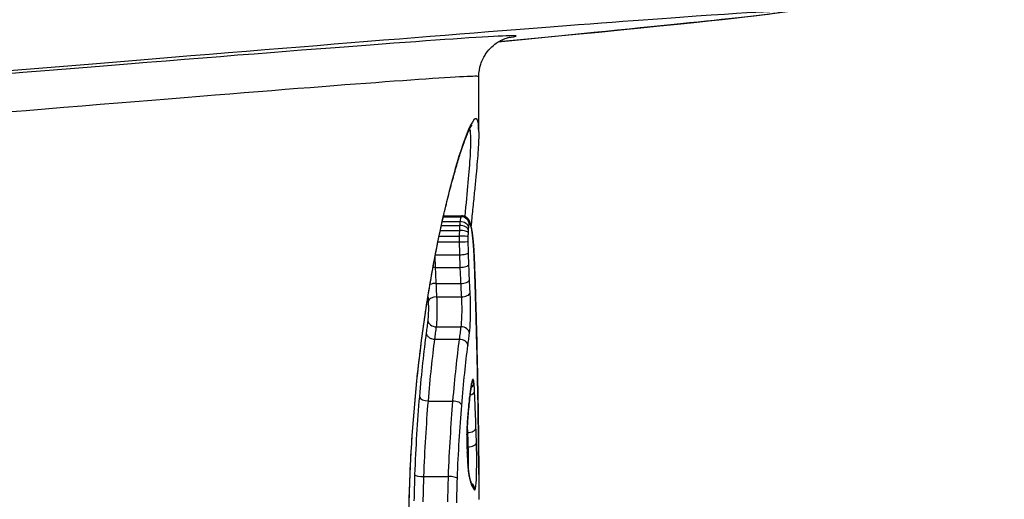
# Model space of a CAD drawing. Units: millimetres. Extents: x -11891 to -3313, y 937 to 7832.
# Drawn here: x -7914 to -7902, y 4503 to 4508 of the extents above; entities that cross this region are included whole.
import ezdxf

# ---------------------------------------------------------------- set-up
doc = ezdxf.new("R2010")
doc.units = ezdxf.units.MM
doc.layers.add('SW_Toestellen', color=2, linetype='Continuous')

msp = doc.modelspace()

# ---------------------------------------------------------------- linework, layer by layer
at = {"layer": 'SW_Toestellen'}
for p, q in [((-7908.55, 4507.024), (-7908.55, 4507.702)), ((-7908.984, 4505.985), (-7908.769, 4505.985)), ((-7908.981, 4505.996), (-7908.76, 4505.996)), ((-7909.008, 4505.876), (-7908.785, 4505.876)), ((-7908.997, 4505.926), (-7908.78, 4505.926)), ((-7909.036, 4505.748), (-7908.789, 4505.748)), ((-7909.021, 4505.817), (-7908.788, 4505.817)), ((-7909.05, 4505.678), (-7908.79, 4505.678)), ((-7909.082, 4505.519), (-7908.787, 4505.519)), ((-7909.08, 4505.364), (-7908.782, 4505.364)), ((-7909.071, 4505.168), (-7908.773, 4505.168)), ((-7909.063, 4505.003), (-7908.764, 4505.003)), ((-7909.069, 4504.636), (-7908.77, 4504.636)), ((-7909.089, 4504.485), (-7908.791, 4504.485)), ((-7909.168, 4503.727), (-7908.871, 4503.727)), ((-7908.694, 4503.34), (-7908.689, 4503.34)), ((-7908.695, 4503.164), (-7908.683, 4503.164)), ((-7909.222, 4502.802), (-7908.926, 4502.802))]:
    msp.add_line(p, q, dxfattribs=at)
for centre, major_axis, ratio, start_param, end_param in [((-7932.624, 4506.069), (27.766, 2.426), 0.004792, 5.778691, 7.384506), ((-7932.794, 4506.042), (24.7, 2.158), 0.004792, 6.196646, 7.266822), ((-7932.75, 4505.544), (24.2, 2.158), 0.004889, 6.282749, 7.266804), ((-7908.767, 4505.888), (0.0926, -0.0378), 0.967566, 0.398953, 1.969976), ((-7908.776, 4505.824), (0.0998, -0.0063), 0.524043, 0.120022, 1.693816), ((-7908.774, 4505.851), (0.0994, -0.0112), 0.742213, 0.151302, 1.723938), ((-7908.757, 4505.894), (0.0737, 0.0676), 0.99034, 5.536465, 6.283185), ((-7908.746, 4505.867), (0.0972, 0.0236), 0.934684, 6.02933, 6.283185), ((-7908.779, 4505.739), (0.1, -0.001), 0.093307, 0.103717, 1.678626), ((-7908.778, 4505.787), (0.0999, -0.0033), 0.301475, 0.107897, 1.682461), ((-7908.736, 4505.812), (0.0987, 0.0158), 0.88223, 6.103416, 6.283185), ((-7908.726, 4505.743), (0.0993, 0.0117), 0.827539, 6.141341, 6.283185), ((-7908.77, 4504.528), (0.06, 1.497), 0.110183, 5.584772, 5.677139), ((-7908.779, 4505.682), (0.1, 0.0004), 0.041671, 4.604833, 6.179771), ((-7908.718, 4505.661), (0.0996, 0.009), 0.769355, 6.165775, 6.283185), ((-7908.731, 4504.674), (0.037, 1.307), 0.100753, 5.540234, 5.582013), ((-7908.715, 4505.626), (0.0997, 0.0081), 0.7409, 6.174068, 6.283185), ((-7908.679, 4505.014), (0.015, 0.848), 0.091827, 5.471911, 5.533974), ((-7908.777, 4505.544), (0.1, 0.0027), 0.256237, 4.60251, 6.17718), ((-7908.712, 4505.59), (0.0998, 0.007), 0.695677, 6.183356, 6.283185), ((-7908.664, 4505.103), (0.009, 0.72), 0.086968, 5.420112, 5.469364), ((-7908.71, 4505.564), (0.0998, 0.0062), 0.657831, 6.189291, 6.283185), ((-7908.623, 4505.467), (0.001, 0.167), 0.088602, 5.228841, 5.376587), ((-7908.709, 4505.546), (0.0999, 0.0043), 0.523165, 6.200901, 6.283075), ((-7908.772, 4505.4), (0.0999, 0.0038), 0.351864, 4.601339, 6.175766), ((-7909.09, 4505.33), (0.0999, 0.004), 0.347738, 1.458897, 1.775271), ((-7909.08, 4505.125), (0.0999, 0.0051), 0.43424, 1.457963, 2.296304), ((-7908.764, 4505.212), (0.0999, 0.0048), 0.438988, 4.600876, 6.175014), ((-7908.756, 4505.055), (0.0998, 0.0057), 0.521166, 4.599697, 6.173505), ((-7908.692, 4505.054), (0.1, 0.003), 0.456472, 6.217318, 6.283206), ((-7932.639, 4527.083), (-13.13, 53.473), 0.377761, 4.192063, 4.197282), ((-7909.071, 4504.951), (-0.0998, -0.0061), 0.516074, 4.597841, 6.165567), ((-7908.684, 4504.799), (0.1, 0.0028), 0.460686, 6.223324, 6.283185), ((-7933.15, 4526.84), (-13.432, 53.165), 0.387702, 4.184261, 4.189501), ((-7909.075, 4504.715), (-0.0992, 0.013), 0.783934, 0.165493, 1.734697), ((-7908.764, 4504.557), (0.0992, -0.0125), 0.788039, 0.158522, 1.730866), ((-7908.678, 4504.545), (0.1, 0.0025), 0.464879, 6.229414, 6.283185), ((-7908.71, 4503.951), (0.0993, 0.012), 0.861946, 5.299077, 6.144154), ((-7908.738, 4503.943), (0.0983, -0.0183), 0.905544, 0, 0.202477), ((-7908.721, 4503.993), (0.0263, 0.0965), 0.996854, 4.409697, 4.977716), ((-7908.727, 4503.987), (0.0913, -0.0409), 0.981448, 0.0222, 0.428186), ((-7908.732, 4503.971), (0.0968, -0.0251), 0.949686, 0, 0.266206), ((-7908.702, 4503.847), (0.0999, 0.0044), 0.554144, 5.145911, 6.204208), ((-7908.659, 4503.25), (0.038, 0.73), 0.055045, 0.391153, 0.487923), ((-7908.744, 4503.911), (0.0988, -0.0154), 0.867228, 0, 0.177602), ((-7909.179, 4503.78), (-0.0996, 0.0085), 0.520065, 0.162752, 1.730505), ((-7908.859, 4503.674), (0.0997, -0.0082), 0.525295, 0.155004, 1.728784), ((-7908.766, 4503.734), (0.0995, -0.0103), 0.722594, 0, 0.142042), ((-7908.66, 4503.671), (0.1, 0.0016), 0.493912, 6.251231, 6.283185), ((-7908.786, 4503.511), (0.0997, -0.0074), 0.573006, 0, 0.129462), ((-7908.685, 4503.395), (0.0999, 0.0034), 0.541955, 4.64591, 6.219633), ((-7908.653, 4503.235), (0, 0.401), 0.106226, 1.372315, 1.912866), ((-7908.794, 4503.317), (0.1, -0.0021), 0.190955, 0, 0.111514), ((-7908.679, 4503.219), (0.1, 0.0031), 0.541707, 4.651535, 6.225261), ((-7908.793, 4503.097), (0.0999, 0.0038), 0.325087, 6.168092, 6.283185), ((-7908.65, 4503.251), (-0.001, 0.45), 0.101222, 1.91199, 2.063356), ((-7908.79, 4503.033), (0.0998, 0.0056), 0.459049, 6.161925, 6.283185), ((-7908.651, 4503.261), (-0.002, 0.471), 0.096532, 2.062405, 2.205033), ((-7908.786, 4502.975), (0.0997, 0.0075), 0.57559, 6.15321, 6.283185), ((-7908.648, 4503.306), (-0.004, 0.549), 0.092755, 2.202246, 2.251851), ((-7908.784, 4502.952), (0.0997, 0.0082), 0.61364, 6.149425, 6.283185), ((-7908.671, 4503.119), (-0.003, 0.245), 0.084199, 2.270768, 2.383642), ((-7908.775, 4502.859), (0.0991, 0.0131), 0.788913, 6.117177, 6.283185), ((-7909.237, 4502.824), (-0.0999, 0.0036), 0.222598, 0.159371, 1.726179), ((-7908.911, 4502.779), (0.0999, -0.0034), 0.225539, 0.151129, 1.725859), ((-7908.767, 4502.806), (0.0984, 0.0176), 0.872117, 6.081184, 6.283185), ((-7908.757, 4502.759), (0.0971, 0.0239), 0.930022, 6.024597, 6.283185), ((-7908.748, 4502.725), (0.0956, 0.0295), 0.956238, 5.971198, 6.283185), ((-7908.728, 4502.674), (0.0882, 0.0471), 0.985697, 5.786926, 6.283185), ((-7908.697, 4502.635), (0.0522, 0.0853), 0.997326, 5.260818, 6.171196), ((-7908.711, 4502.648), (0.0758, 0.0652), 0.994139, 5.569558, 6.276177)]:
    msp.add_ellipse(centre, major_axis=major_axis, ratio=ratio, start_param=start_param, end_param=end_param, dxfattribs=at)
for points, knots in [([(-7902.118, 4511.483), (-7902.118, 4511.163), (-7902.172, 4510.854), (-7902.349, 4510.285), (-7902.479, 4510.038), (-7902.78, 4509.577), (-7902.948, 4509.403), (-7903.316, 4509.065), (-7903.482, 4508.964), (-7903.813, 4508.771), (-7903.935, 4508.723), (-7904.131, 4508.647), (-7904.2, 4508.625), (-7904.324, 4508.588), (-7904.372, 4508.575), (-7904.477, 4508.549), (-7904.52, 4508.54), (-7904.645, 4508.515), (-7904.693, 4508.508), (-7905.075, 4508.45), (-7905.385, 4508.42), (-7906.555, 4508.299), (-7907.339, 4508.221), (-7908.311, 4508.128)], [0.0552171, 0.0552171, 0.0552171, 0.0552171, 0.0567637, 0.0567637, 0.0585558, 0.0585558, 0.0610229, 0.0610229, 0.0649901, 0.0649901, 0.0711393, 0.0711393, 0.0776329, 0.0776329, 0.085463, 0.085463, 0.0981517, 0.0981517, 0.12894, 0.12894, 0.3455223, 0.3455223, 0.5612364, 0.5612364, 0.5612364, 0.5612364]), ([(-7908.55, 4507.702), (-7908.55, 4507.756), (-7908.541, 4507.809), (-7908.51, 4507.905), (-7908.488, 4507.946), (-7908.439, 4508.019), (-7908.413, 4508.047), (-7908.364, 4508.093), (-7908.342, 4508.108), (-7908.302, 4508.134), (-7908.286, 4508.143), (-7908.252, 4508.159), (-7908.238, 4508.165), (-7908.204, 4508.177), (-7908.194, 4508.179), (-7908.174, 4508.185), (-7908.169, 4508.186), (-7908.169, 4508.186)], [0.05521714, 0.05521714, 0.05521714, 0.05521714, 0.05680437, 0.05680437, 0.05862937, 0.05862937, 0.06096054, 0.06096054, 0.06378009, 0.06378009, 0.06721042, 0.06721042, 0.07238676, 0.07238676, 0.08309246, 0.08309246, 0.10045307, 0.10045307, 0.10045307, 0.10045307]), ([(-7908.551, 4507.024), (-7908.551, 4507.186), (-7908.576, 4507.228), (-7908.702, 4507.029), (-7908.826, 4506.669), (-7909.061, 4505.684), (-7909.166, 4505.139), (-7909.31, 4504.052), (-7909.359, 4503.537), (-7909.404, 4502.675), (-7909.412, 4502.337), (-7909.412, 4501.999)], [-0.9431147, -0.9431147, -0.9431147, -0.9431147, -0.7474523, -0.7474523, -0.4745891, -0.4745891, -0.2636606, -0.2636606, -0.1014079, -0.1014079, 0, 0, 0, 0]), ([(-7909.409, 4501.999), (-7909.409, 4502.134), (-7909.407, 4502.269), (-7909.402, 4502.538), (-7909.398, 4502.672), (-7909.387, 4502.938), (-7909.38, 4503.071), (-7909.364, 4503.333), (-7909.354, 4503.463), (-7909.333, 4503.719), (-7909.321, 4503.846), (-7909.296, 4504.096), (-7909.282, 4504.218), (-7909.253, 4504.459), (-7909.237, 4504.577), (-7909.204, 4504.807), (-7909.187, 4504.919), (-7909.151, 4505.138), (-7909.133, 4505.244), (-7909.096, 4505.449), (-7909.077, 4505.549), (-7909.038, 4505.74), (-7909.018, 4505.831), (-7908.979, 4506.007), (-7908.96, 4506.09), (-7908.921, 4506.249), (-7908.902, 4506.324), (-7908.864, 4506.464), (-7908.846, 4506.53), (-7908.81, 4506.651), (-7908.793, 4506.707), (-7908.761, 4506.807), (-7908.745, 4506.852), (-7908.717, 4506.932), (-7908.703, 4506.966), (-7908.681, 4507.019), (-7908.671, 4507.04), (-7908.651, 4507.082), (-7908.64, 4507.099), (-7908.635, 4507.104), (-7908.635, 4507.105), (-7908.635, 4507.105)], [0, 0, 0, 0, 0.0406634, 0.0406634, 0.0813267, 0.0813267, 0.1219901, 0.1219901, 0.1626535, 0.1626535, 0.2033168, 0.2033168, 0.2439802, 0.2439802, 0.2846436, 0.2846436, 0.3253069, 0.3253069, 0.3659703, 0.3659703, 0.4066337, 0.4066337, 0.4472971, 0.4472971, 0.4879604, 0.4879604, 0.5286238, 0.5286238, 0.5690833, 0.5690833, 0.6092086, 0.6092086, 0.6488096, 0.6488096, 0.6874633, 0.6874633, 0.7189143, 0.7189143, 0.7660909, 0.7660909, 0.7750694, 0.7750694, 0.7750694, 0.7750694]), ([(-7908.663, 4507.058), (-7908.648, 4507.009), (-7908.647, 4506.898), (-7908.669, 4506.545), (-7908.693, 4506.294), (-7908.722, 4505.988)], [0.8678227, 0.8678227, 0.8678227, 0.8678227, 1.0086913, 1.0086913, 1.1594386, 1.1594386, 1.1594386, 1.1594386]), ([(-7908.55, 4507.024), (-7908.55, 4506.994), (-7908.551, 4506.961), (-7908.554, 4506.887), (-7908.556, 4506.847), (-7908.562, 4506.76), (-7908.566, 4506.714), (-7908.574, 4506.613), (-7908.579, 4506.56), (-7908.589, 4506.447), (-7908.595, 4506.387), (-7908.607, 4506.261), (-7908.614, 4506.195), (-7908.627, 4506.057), (-7908.635, 4505.985), (-7908.643, 4505.899), (-7908.644, 4505.887), (-7908.646, 4505.874)], [0.9431147, 0.9431147, 0.9431147, 0.9431147, 0.9772861, 0.9772861, 1.0114576, 1.0114576, 1.0456291, 1.0456291, 1.0798006, 1.0798006, 1.1139721, 1.1139721, 1.1481436, 1.1481436, 1.1823151, 1.1823151, 1.1878045, 1.1878045, 1.1878045, 1.1878045]), ([(-7908.769, 4505.985), (-7908.771, 4505.98), (-7908.773, 4505.973), (-7908.777, 4505.953), (-7908.779, 4505.94), (-7908.78, 4505.926)], [0, 0, 0, 0, 0.003977219, 0.003977219, 0.007954438, 0.007954438, 0.007954438, 0.007954438]), ([(-7908.76, 4505.996), (-7908.761, 4505.996), (-7908.762, 4505.996), (-7908.765, 4505.994), (-7908.767, 4505.99), (-7908.769, 4505.985)], [0.002911261, 0.002911261, 0.002911261, 0.002911261, 0.004812643, 0.004812643, 0.009625287, 0.009625287, 0.009625287, 0.009625287]), ([(-7908.684, 4505.962), (-7908.686, 4505.965), (-7908.689, 4505.968), (-7908.696, 4505.973), (-7908.7, 4505.976), (-7908.708, 4505.982), (-7908.714, 4505.985), (-7908.725, 4505.99), (-7908.732, 4505.992), (-7908.745, 4505.995), (-7908.753, 4505.996), (-7908.76, 4505.996)], [0, 0, 0, 0, 0.000582252, 0.000582252, 0.001164505, 0.001164505, 0.001746757, 0.001746757, 0.002329009, 0.002329009, 0.002911261, 0.002911261, 0.002911261, 0.002911261]), ([(-7908.785, 4505.876), (-7908.785, 4505.867), (-7908.786, 4505.857), (-7908.787, 4505.838), (-7908.787, 4505.827), (-7908.788, 4505.817)], [0, 0, 0, 0, 0.002036694, 0.002036694, 0.004073387, 0.004073387, 0.004073387, 0.004073387]), ([(-7908.78, 4505.926), (-7908.781, 4505.919), (-7908.782, 4505.911), (-7908.784, 4505.894), (-7908.784, 4505.886), (-7908.785, 4505.876)], [0, 0, 0, 0, 0.001825822, 0.001825822, 0.003651644, 0.003651644, 0.003651644, 0.003651644]), ([(-7908.649, 4505.89), (-7908.65, 4505.895), (-7908.651, 4505.899), (-7908.654, 4505.907), (-7908.655, 4505.911), (-7908.658, 4505.919), (-7908.66, 4505.923), (-7908.664, 4505.933), (-7908.666, 4505.938), (-7908.673, 4505.949), (-7908.677, 4505.955), (-7908.684, 4505.962)], [0, 0, 0, 0, 0.0024454, 0.0024454, 0.00489081, 0.00489081, 0.00733621, 0.00733621, 0.00978161, 0.00978161, 0.01222701, 0.01222701, 0.01222701, 0.01222701]), ([(-7908.674, 4505.851), (-7908.673, 4505.86), (-7908.672, 4505.868), (-7908.67, 4505.88), (-7908.668, 4505.885), (-7908.667, 4505.888)], [-0.007954438, -0.007954438, -0.007954438, -0.007954438, -0.003977219, -0.003977219, 0, 0, 0, 0]), ([(-7908.667, 4505.888), (-7908.666, 4505.892), (-7908.664, 4505.894), (-7908.661, 4505.896), (-7908.659, 4505.896), (-7908.658, 4505.894)], [-0.009625287, -0.009625287, -0.009625287, -0.009625287, -0.004812643, -0.004812643, 0, 0, 0, 0]), ([(-7908.658, 4505.894), (-7908.656, 4505.892), (-7908.654, 4505.889), (-7908.65, 4505.88), (-7908.649, 4505.874), (-7908.647, 4505.867)], [-0.01222701, -0.01222701, -0.01222701, -0.01222701, -0.00611462, -0.00611462, 0, 0, 0, 0]), ([(-7908.637, 4505.828), (-7908.638, 4505.833), (-7908.639, 4505.837), (-7908.64, 4505.846), (-7908.641, 4505.85), (-7908.642, 4505.859), (-7908.643, 4505.863), (-7908.645, 4505.871), (-7908.646, 4505.875), (-7908.648, 4505.883), (-7908.648, 4505.887), (-7908.649, 4505.89)], [0, 0, 0, 0, 0.00269706, 0.00269706, 0.00539413, 0.00539413, 0.00809119, 0.00809119, 0.01078825, 0.01078825, 0.01348532, 0.01348532, 0.01348532, 0.01348532]), ([(-7908.647, 4505.867), (-7908.645, 4505.859), (-7908.643, 4505.851), (-7908.64, 4505.832), (-7908.638, 4505.823), (-7908.636, 4505.812)], [-0.01348532, -0.01348532, -0.01348532, -0.01348532, -0.00674353, -0.00674353, 0, 0, 0, 0]), ([(-7908.789, 4505.748), (-7908.789, 4505.737), (-7908.79, 4505.725), (-7908.79, 4505.701), (-7908.79, 4505.69), (-7908.79, 4505.678)], [0, 0, 0, 0, 0.002843738, 0.002843738, 0.005687475, 0.005687475, 0.005687475, 0.005687475]), ([(-7908.788, 4505.817), (-7908.788, 4505.806), (-7908.789, 4505.794), (-7908.789, 4505.772), (-7908.789, 4505.76), (-7908.789, 4505.748)], [0, 0, 0, 0, 0.002444418, 0.002444418, 0.004888835, 0.004888835, 0.004888835, 0.004888835]), ([(-7908.679, 4505.739), (-7908.679, 4505.747), (-7908.679, 4505.755), (-7908.679, 4505.771), (-7908.678, 4505.779), (-7908.678, 4505.787)], [-0.004888835, -0.004888835, -0.004888835, -0.004888835, -0.002444418, -0.002444418, 0, 0, 0, 0]), ([(-7908.678, 4505.787), (-7908.678, 4505.793), (-7908.678, 4505.8), (-7908.677, 4505.812), (-7908.677, 4505.818), (-7908.676, 4505.824)], [-0.004073387, -0.004073387, -0.004073387, -0.004073387, -0.002036694, -0.002036694, 0, 0, 0, 0]), ([(-7908.676, 4505.824), (-7908.676, 4505.829), (-7908.676, 4505.834), (-7908.675, 4505.843), (-7908.675, 4505.847), (-7908.674, 4505.851)], [-0.003651644, -0.003651644, -0.003651644, -0.003651644, -0.001825822, -0.001825822, 0, 0, 0, 0]), ([(-7908.627, 4505.755), (-7908.628, 4505.76), (-7908.628, 4505.765), (-7908.63, 4505.775), (-7908.63, 4505.78), (-7908.631, 4505.79), (-7908.632, 4505.795), (-7908.634, 4505.805), (-7908.634, 4505.81), (-7908.636, 4505.819), (-7908.636, 4505.823), (-7908.637, 4505.828)], [0, 0, 0, 0, 0.00271376, 0.00271376, 0.00542752, 0.00542752, 0.00814128, 0.00814128, 0.01085504, 0.01085504, 0.0135688, 0.0135688, 0.0135688, 0.0135688]), ([(-7908.636, 4505.812), (-7908.634, 4505.802), (-7908.633, 4505.791), (-7908.63, 4505.767), (-7908.628, 4505.755), (-7908.627, 4505.743)], [-0.0135688, -0.0135688, -0.0135688, -0.0135688, -0.00678523, -0.00678523, 0, 0, 0, 0]), ([(-7908.79, 4505.678), (-7908.789, 4505.651), (-7908.789, 4505.624), (-7908.788, 4505.571), (-7908.788, 4505.545), (-7908.787, 4505.519)], [0, 0, 0, 0, 0.00698089, 0.00698089, 0.0139604, 0.0139604, 0.0139604, 0.0139604]), ([(-7908.679, 4505.682), (-7908.679, 4505.692), (-7908.679, 4505.701), (-7908.679, 4505.72), (-7908.679, 4505.729), (-7908.679, 4505.739)], [-0.005687475, -0.005687475, -0.005687475, -0.005687475, -0.002843738, -0.002843738, 0, 0, 0, 0]), ([(-7908.677, 4505.544), (-7908.678, 4505.567), (-7908.678, 4505.59), (-7908.679, 4505.636), (-7908.679, 4505.659), (-7908.679, 4505.682)], [-0.0139604, -0.0139604, -0.0139604, -0.0139604, -0.00698089, -0.00698089, 0, 0, 0, 0]), ([(-7908.627, 4505.743), (-7908.625, 4505.73), (-7908.624, 4505.717), (-7908.621, 4505.69), (-7908.619, 4505.676), (-7908.618, 4505.661)], [-0.01367436, -0.01367436, -0.01367436, -0.01367436, -0.00683799, -0.00683799, 0, 0, 0, 0]), ([(-7908.618, 4505.661), (-7908.618, 4505.655), (-7908.617, 4505.65), (-7908.616, 4505.638), (-7908.616, 4505.632), (-7908.615, 4505.626)], [-0.005400301, -0.005400301, -0.005400301, -0.005400301, -0.002700151, -0.002700151, 0, 0, 0, 0]), ([(-7908.615, 4505.626), (-7908.615, 4505.62), (-7908.614, 4505.614), (-7908.613, 4505.602), (-7908.613, 4505.596), (-7908.612, 4505.59)], [-0.00518374, -0.00518374, -0.00518374, -0.00518374, -0.00259187, -0.00259187, 0, 0, 0, 0]), ([(-7909.08, 4505.364), (-7909.081, 4505.39), (-7909.082, 4505.415), (-7909.084, 4505.462), (-7909.084, 4505.483), (-7909.085, 4505.505)], [-0.01717358, -0.01717358, -0.01717358, -0.01717358, -0.00858851, -0.00858851, -0.00154624, -0.00154624, -0.00154624, -0.00154624]), ([(-7908.787, 4505.519), (-7908.786, 4505.492), (-7908.785, 4505.467), (-7908.784, 4505.415), (-7908.783, 4505.39), (-7908.782, 4505.364)], [0, 0, 0, 0, 0.00759247, 0.00759247, 0.01518383, 0.01518383, 0.01518383, 0.01518383]), ([(-7908.672, 4505.4), (-7908.673, 4505.424), (-7908.674, 4505.447), (-7908.676, 4505.496), (-7908.676, 4505.52), (-7908.677, 4505.544)], [-0.01518383, -0.01518383, -0.01518383, -0.01518383, -0.00759247, -0.00759247, 0, 0, 0, 0]), ([(-7908.612, 4505.59), (-7908.612, 4505.586), (-7908.612, 4505.582), (-7908.611, 4505.573), (-7908.611, 4505.569), (-7908.611, 4505.564)], [-0.003488109, -0.003488109, -0.003488109, -0.003488109, -0.001744054, -0.001744054, 0, 0, 0, 0]), ([(-7908.611, 4505.564), (-7908.611, 4505.561), (-7908.61, 4505.558), (-7908.61, 4505.552), (-7908.61, 4505.549), (-7908.61, 4505.546), (-7908.61, 4505.546), (-7908.61, 4505.546), (-7908.61, 4505.546)], [-0.00230479, -0.00230479, -0.00230479, -0.00230479, -0.001152395, -0.001152395, 0, 0, 0, 0.00001322, 0.00001322, 0.00001322, 0.00001322]), ([(-7908.592, 4505.057), (-7908.593, 4505.091), (-7908.594, 4505.124), (-7908.596, 4505.191), (-7908.597, 4505.224), (-7908.599, 4505.29), (-7908.6, 4505.323), (-7908.603, 4505.388), (-7908.604, 4505.421), (-7908.607, 4505.486), (-7908.608, 4505.518), (-7908.61, 4505.55)], [0.0000056, 0.0000056, 0.0000056, 0.0000056, 0.01129355, 0.01129355, 0.0225815, 0.0225815, 0.03386945, 0.03386945, 0.04515741, 0.04515741, 0.05644536, 0.05644536, 0.05644536, 0.05644536]), ([(-7908.61, 4505.546), (-7908.606, 4505.466), (-7908.603, 4505.384), (-7908.597, 4505.221), (-7908.594, 4505.138), (-7908.592, 4505.054)], [-0.05644536, -0.05644536, -0.05644536, -0.05644536, -0.02822468, -0.02822468, -0.00000599, -0.00000599, -0.00000599, -0.00000599]), ([(-7908.664, 4505.212), (-7908.666, 4505.243), (-7908.667, 4505.274), (-7908.67, 4505.336), (-7908.671, 4505.368), (-7908.672, 4505.4)], [-0.02043599, -0.02043599, -0.02043599, -0.02043599, -0.01021884, -0.01021884, 0, 0, 0, 0]), ([(-7909.071, 4505.168), (-7909.073, 4505.2), (-7909.075, 4505.233), (-7909.077, 4505.298), (-7909.079, 4505.331), (-7909.08, 4505.364)], [-0.02229216, -0.02229216, -0.02229216, -0.02229216, -0.01114888, -0.01114888, 0, 0, 0, 0]), ([(-7908.782, 4505.364), (-7908.78, 4505.331), (-7908.779, 4505.298), (-7908.776, 4505.233), (-7908.775, 4505.2), (-7908.773, 4505.168)], [0, 0, 0, 0, 0.01021884, 0.01021884, 0.02043599, 0.02043599, 0.02043599, 0.02043599]), ([(-7909.063, 4505.003), (-7909.064, 4505.03), (-7909.066, 4505.057), (-7909.069, 4505.112), (-7909.07, 4505.14), (-7909.071, 4505.168)], [-0.01979032, -0.01979032, -0.01979032, -0.01979032, -0.00989796, -0.00989796, 0, 0, 0, 0]), ([(-7908.773, 4505.168), (-7908.772, 4505.14), (-7908.77, 4505.112), (-7908.767, 4505.057), (-7908.766, 4505.03), (-7908.764, 4505.003)], [0, 0, 0, 0, 0.00898539, 0.00898539, 0.01796907, 0.01796907, 0.01796907, 0.01796907]), ([(-7908.656, 4505.055), (-7908.658, 4505.081), (-7908.659, 4505.107), (-7908.662, 4505.159), (-7908.663, 4505.186), (-7908.664, 4505.212)], [-0.01796907, -0.01796907, -0.01796907, -0.01796907, -0.00898539, -0.00898539, 0, 0, 0, 0]), ([(-7908.665, 4504.557), (-7908.659, 4504.6), (-7908.655, 4504.658), (-7908.651, 4504.771), (-7908.651, 4504.823), (-7908.651, 4504.913), (-7908.652, 4504.952), (-7908.654, 4505.012), (-7908.655, 4505.034), (-7908.656, 4505.055)], [-0.05543701, -0.05543701, -0.05543701, -0.05543701, -0.03448143, -0.03448143, -0.01915635, -0.01915635, -0.00736783, -0.00736783, 0, 0, 0, 0]), ([(-7908.592, 4505.054), (-7908.591, 4505.012), (-7908.589, 4504.969), (-7908.587, 4504.884), (-7908.586, 4504.842), (-7908.584, 4504.799)], [-0.02871416, -0.02871416, -0.02871416, -0.02871416, -0.01435702, -0.01435702, 0, 0, 0, 0]), ([(-7909.17, 4504.951), (-7909.17, 4504.941), (-7909.169, 4504.93), (-7909.168, 4504.902), (-7909.168, 4504.883), (-7909.168, 4504.84), (-7909.168, 4504.816), (-7909.17, 4504.762), (-7909.172, 4504.735), (-7909.175, 4504.715)], [0, 0, 0, 0, 0.00350687, 0.00350687, 0.00911786, 0.00911786, 0.01641215, 0.01641215, 0.02616989, 0.02616989, 0.02616989, 0.02616989]), ([(-7909.069, 4504.636), (-7909.065, 4504.668), (-7909.062, 4504.711), (-7909.059, 4504.793), (-7909.059, 4504.831), (-7909.059, 4504.898), (-7909.059, 4504.926), (-7909.061, 4504.971), (-7909.062, 4504.987), (-7909.063, 4505.003)], [-0.02616989, -0.02616989, -0.02616989, -0.02616989, -0.01641215, -0.01641215, -0.00911786, -0.00911786, -0.00350687, -0.00350687, 0, 0, 0, 0]), ([(-7908.764, 4505.003), (-7908.763, 4504.987), (-7908.762, 4504.971), (-7908.761, 4504.927), (-7908.76, 4504.898), (-7908.76, 4504.832), (-7908.76, 4504.794), (-7908.763, 4504.711), (-7908.766, 4504.668), (-7908.77, 4504.636)], [0, 0, 0, 0, 0.00736783, 0.00736783, 0.01915635, 0.01915635, 0.03448143, 0.03448143, 0.05543701, 0.05543701, 0.05543701, 0.05543701]), ([(-7908.584, 4504.799), (-7908.583, 4504.757), (-7908.582, 4504.714), (-7908.58, 4504.629), (-7908.579, 4504.587), (-7908.578, 4504.545)], [-0.02871371, -0.02871371, -0.02871371, -0.02871371, -0.0143568, -0.0143568, 0, 0, 0, 0]), ([(-7909.175, 4504.715), (-7909.178, 4504.69), (-7909.181, 4504.665), (-7909.188, 4504.614), (-7909.192, 4504.589), (-7909.195, 4504.564), (-7909.195, 4504.563), (-7909.195, 4504.563), (-7909.195, 4504.563)], [0, 0, 0, 0, 0.01228416, 0.01228416, 0.02456831, 0.02456831, 0.02456831, 0.02478359, 0.02478359, 0.02478359, 0.02478359]), ([(-7909.195, 4504.563), (-7909.195, 4504.562), (-7909.195, 4504.562), (-7909.195, 4504.561), (-7909.21, 4504.449), (-7909.224, 4504.327), (-7909.252, 4504.066), (-7909.266, 4503.926), (-7909.278, 4503.78)], [-0.0002186, -0.0002186, -0.0002186, -0.0002186, 0, 0, 0, 0.0516375, 0.0516375, 0.1032751, 0.1032751, 0.1032751, 0.1032751]), ([(-7909.195, 4504.563), (-7909.195, 4504.562), (-7909.195, 4504.562), (-7909.194, 4504.552), (-7909.191, 4504.542), (-7909.179, 4504.523), (-7909.171, 4504.515), (-7909.151, 4504.5), (-7909.14, 4504.495), (-7909.115, 4504.487), (-7909.102, 4504.485), (-7909.089, 4504.485)], [-0.0157419, -0.0157419, -0.0157419, -0.0157419, -0.01566905, -0.01566905, -0.01171877, -0.01171877, -0.00781172, -0.00781172, -0.00390562, -0.00390562, 0, 0, 0, 0]), ([(-7909.089, 4504.485), (-7909.086, 4504.51), (-7909.082, 4504.536), (-7909.075, 4504.586), (-7909.072, 4504.611), (-7909.069, 4504.636)], [-0.02456831, -0.02456831, -0.02456831, -0.02456831, -0.01228416, -0.01228416, 0, 0, 0, 0]), ([(-7908.77, 4504.636), (-7908.774, 4504.611), (-7908.777, 4504.586), (-7908.784, 4504.536), (-7908.787, 4504.51), (-7908.791, 4504.485)], [0, 0, 0, 0, 0.01238055, 0.01238055, 0.0247611, 0.0247611, 0.0247611, 0.0247611]), ([(-7908.685, 4504.407), (-7908.681, 4504.432), (-7908.678, 4504.457), (-7908.671, 4504.507), (-7908.668, 4504.532), (-7908.665, 4504.557)], [-0.024543, -0.024543, -0.024543, -0.024543, -0.01238055, -0.01238055, 0, 0, 0, 0]), ([(-7908.56, 4503.673), (-7908.56, 4503.731), (-7908.561, 4503.789), (-7908.564, 4503.904), (-7908.565, 4503.963), (-7908.567, 4504.079), (-7908.568, 4504.137), (-7908.571, 4504.254), (-7908.572, 4504.313), (-7908.575, 4504.43), (-7908.576, 4504.488), (-7908.578, 4504.547)], [0, 0, 0, 0, 0.01991096, 0.01991096, 0.03982192, 0.03982192, 0.05973288, 0.05973288, 0.07964383, 0.07964383, 0.09955479, 0.09955479, 0.09955479, 0.09955479]), ([(-7908.578, 4504.545), (-7908.574, 4504.398), (-7908.571, 4504.252), (-7908.565, 4503.96), (-7908.562, 4503.816), (-7908.56, 4503.671)], [-0.09955479, -0.09955479, -0.09955479, -0.09955479, -0.04977599, -0.04977599, 0, 0, 0, 0]), ([(-7909.168, 4503.727), (-7909.156, 4503.87), (-7909.143, 4504.005), (-7909.117, 4504.258), (-7909.103, 4504.377), (-7909.089, 4504.485)], [-0.1032751, -0.1032751, -0.1032751, -0.1032751, -0.0516375, -0.0516375, 0, 0, 0, 0]), ([(-7908.791, 4504.485), (-7908.805, 4504.377), (-7908.819, 4504.259), (-7908.846, 4504.005), (-7908.859, 4503.87), (-7908.871, 4503.727)], [0, 0, 0, 0, 0.04878925, 0.04878925, 0.09757849, 0.09757849, 0.09757849, 0.09757849]), ([(-7908.791, 4504.485), (-7908.778, 4504.485), (-7908.765, 4504.483), (-7908.74, 4504.476), (-7908.729, 4504.47), (-7908.709, 4504.456), (-7908.701, 4504.447), (-7908.689, 4504.428), (-7908.686, 4504.418), (-7908.685, 4504.408), (-7908.685, 4504.407), (-7908.685, 4504.407)], [-0.01570261, -0.01570261, -0.01570261, -0.01570261, -0.01179701, -0.01179701, -0.00789093, -0.00789093, -0.00398389, -0.00398389, 0, 0, 0.000073, 0.000073, 0.000073, 0.000073]), ([(-7908.76, 4503.674), (-7908.749, 4503.812), (-7908.736, 4503.944), (-7908.711, 4504.189), (-7908.698, 4504.303), (-7908.685, 4504.407)], [-0.09757849, -0.09757849, -0.09757849, -0.09757849, -0.04878925, -0.04878925, -0.00021469, -0.00021469, -0.00021469, -0.00021469]), ([(-7908.639, 4503.943), (-7908.639, 4503.938), (-7908.64, 4503.933), (-7908.642, 4503.922), (-7908.643, 4503.917), (-7908.644, 4503.911)], [-0.007202046, -0.007202046, -0.007202046, -0.007202046, -0.003601023, -0.003601023, 0, 0, 0, 0]), ([(-7908.64, 4503.925), (-7908.639, 4503.927), (-7908.639, 4503.929), (-7908.639, 4503.932), (-7908.638, 4503.933), (-7908.638, 4503.936), (-7908.637, 4503.938), (-7908.637, 4503.94), (-7908.636, 4503.942), (-7908.636, 4503.944), (-7908.636, 4503.945), (-7908.635, 4503.946)], [0, 0, 0, 0, 0.00151537, 0.00151537, 0.00303074, 0.00303074, 0.004546109, 0.004546109, 0.006061479, 0.006061479, 0.007576849, 0.007576849, 0.007576849, 0.007576849]), ([(-7908.633, 4503.971), (-7908.634, 4503.967), (-7908.635, 4503.963), (-7908.637, 4503.954), (-7908.638, 4503.949), (-7908.639, 4503.943)], [-0.007576849, -0.007576849, -0.007576849, -0.007576849, -0.003788424, -0.003788424, 0, 0, 0, 0]), ([(-7908.635, 4503.946), (-7908.635, 4503.946), (-7908.635, 4503.947), (-7908.635, 4503.948), (-7908.635, 4503.949), (-7908.634, 4503.949), (-7908.634, 4503.949), (-7908.634, 4503.949)], [0, 0, 0, 0, 0.001388194, 0.001388194, 0.002776388, 0.002776388, 0.00395007, 0.00395007, 0.00395007, 0.00395007]), ([(-7908.627, 4503.987), (-7908.628, 4503.985), (-7908.629, 4503.983), (-7908.631, 4503.977), (-7908.632, 4503.974), (-7908.633, 4503.971)], [-0.00694097, -0.00694097, -0.00694097, -0.00694097, -0.003470485, -0.003470485, 0, 0, 0, 0]), ([(-7908.621, 4503.993), (-7908.622, 4503.994), (-7908.623, 4503.993), (-7908.625, 4503.991), (-7908.626, 4503.99), (-7908.627, 4503.987)], [-0.007575546, -0.007575546, -0.007575546, -0.007575546, -0.003787773, -0.003787773, 0, 0, 0, 0]), ([(-7908.61, 4503.951), (-7908.612, 4503.964), (-7908.613, 4503.975), (-7908.617, 4503.989), (-7908.619, 4503.993), (-7908.621, 4503.993)], [-0.01580673, -0.01580673, -0.01580673, -0.01580673, -0.00790328, -0.00790328, 0, 0, 0, 0]), ([(-7908.603, 4503.847), (-7908.603, 4503.868), (-7908.605, 4503.888), (-7908.607, 4503.923), (-7908.609, 4503.938), (-7908.61, 4503.951)], [-0.01534757, -0.01534757, -0.01534757, -0.01534757, -0.00767339, -0.00767339, 0, 0, 0, 0]), ([(-7908.644, 4503.911), (-7908.648, 4503.886), (-7908.652, 4503.859), (-7908.659, 4503.8), (-7908.663, 4503.768), (-7908.666, 4503.734)], [-0.02985034, -0.02985034, -0.02985034, -0.02985034, -0.01492787, -0.01492787, 0, 0, 0, 0]), ([(-7908.666, 4503.723), (-7908.665, 4503.737), (-7908.664, 4503.75), (-7908.661, 4503.775), (-7908.659, 4503.788), (-7908.657, 4503.811), (-7908.655, 4503.823), (-7908.652, 4503.845), (-7908.651, 4503.856), (-7908.648, 4503.876), (-7908.646, 4503.886), (-7908.645, 4503.895)], [0, 0, 0, 0, 0.00597007, 0.00597007, 0.01194014, 0.01194014, 0.01791021, 0.01791021, 0.02388028, 0.02388028, 0.02985034, 0.02985034, 0.02985034, 0.02985034]), ([(-7908.585, 4503.395), (-7908.587, 4503.47), (-7908.59, 4503.546), (-7908.596, 4503.697), (-7908.599, 4503.772), (-7908.603, 4503.847)], [-0.05408747, -0.05408747, -0.05408747, -0.05408747, -0.02704335, -0.02704335, 0, 0, 0, 0]), ([(-7909.278, 4503.78), (-7909.291, 4503.633), (-7909.302, 4503.478), (-7909.322, 4503.158), (-7909.33, 4502.993), (-7909.336, 4502.824)], [0, 0, 0, 0, 0.0518471, 0.0518471, 0.1037841, 0.1037841, 0.1037841, 0.1037841]), ([(-7909.222, 4502.802), (-7909.216, 4502.965), (-7909.209, 4503.125), (-7909.19, 4503.435), (-7909.18, 4503.585), (-7909.168, 4503.727)], [-0.1037841, -0.1037841, -0.1037841, -0.1037841, -0.0518471, -0.0518471, 0, 0, 0, 0]), ([(-7908.871, 4503.727), (-7908.883, 4503.585), (-7908.893, 4503.435), (-7908.912, 4503.125), (-7908.92, 4502.965), (-7908.926, 4502.802)], [0, 0, 0, 0, 0.04870495, 0.04870495, 0.09743561, 0.09743561, 0.09743561, 0.09743561]), ([(-7908.666, 4503.734), (-7908.67, 4503.7), (-7908.673, 4503.664), (-7908.68, 4503.59), (-7908.683, 4503.551), (-7908.686, 4503.511)], [-0.0294712, -0.0294712, -0.0294712, -0.0294712, -0.01473799, -0.01473799, -0.00000431, -0.00000431, -0.00000431, -0.00000431]), ([(-7908.686, 4503.504), (-7908.685, 4503.52), (-7908.683, 4503.535), (-7908.681, 4503.566), (-7908.68, 4503.581), (-7908.677, 4503.611), (-7908.676, 4503.626), (-7908.673, 4503.655), (-7908.672, 4503.669), (-7908.669, 4503.697), (-7908.668, 4503.71), (-7908.666, 4503.723)], [0.00000379, 0.00000379, 0.00000379, 0.00000379, 0.00589727, 0.00589727, 0.01179075, 0.01179075, 0.01768424, 0.01768424, 0.02357772, 0.02357772, 0.0294712, 0.0294712, 0.0294712, 0.0294712]), ([(-7908.812, 4502.779), (-7908.807, 4502.937), (-7908.799, 4503.092), (-7908.782, 4503.392), (-7908.771, 4503.537), (-7908.76, 4503.674)], [-0.09743561, -0.09743561, -0.09743561, -0.09743561, -0.04870495, -0.04870495, 0, 0, 0, 0]), ([(-7908.551, 4502.826), (-7908.551, 4502.882), (-7908.551, 4502.938), (-7908.552, 4503.05), (-7908.553, 4503.107), (-7908.554, 4503.219), (-7908.554, 4503.276), (-7908.556, 4503.389), (-7908.556, 4503.446), (-7908.558, 4503.559), (-7908.559, 4503.616), (-7908.56, 4503.673)], [0.0013901, 0.0013901, 0.0013901, 0.0013901, 0.0210141, 0.0210141, 0.0406381, 0.0406381, 0.0602621, 0.0602621, 0.07988611, 0.07988611, 0.09951011, 0.09951011, 0.09951011, 0.09951011]), ([(-7908.56, 4503.671), (-7908.557, 4503.527), (-7908.555, 4503.384), (-7908.553, 4503.102), (-7908.551, 4502.963), (-7908.551, 4502.825)], [-0.09951011, -0.09951011, -0.09951011, -0.09951011, -0.04975505, -0.04975505, -0.00140139, -0.00140139, -0.00140139, -0.00140139]), ([(-7908.686, 4503.511), (-7908.688, 4503.482), (-7908.69, 4503.451), (-7908.693, 4503.386), (-7908.694, 4503.351), (-7908.695, 4503.317)], [-0.02133113, -0.02133113, -0.02133113, -0.02133113, -0.01066691, -0.01066691, 0, 0, 0, 0]), ([(-7908.695, 4503.314), (-7908.694, 4503.328), (-7908.694, 4503.342), (-7908.693, 4503.368), (-7908.693, 4503.381), (-7908.691, 4503.407), (-7908.691, 4503.42), (-7908.69, 4503.445), (-7908.689, 4503.457), (-7908.687, 4503.481), (-7908.687, 4503.493), (-7908.686, 4503.504)], [0, 0, 0, 0, 0.00426623, 0.00426623, 0.00853245, 0.00853245, 0.01279868, 0.01279868, 0.0170649, 0.0170649, 0.02133113, 0.02133113, 0.02133113, 0.02133113]), ([(-7908.689, 4503.34), (-7908.688, 4503.311), (-7908.687, 4503.282), (-7908.685, 4503.223), (-7908.684, 4503.194), (-7908.683, 4503.164)], [0, 0, 0, 0, 0.01047751, 0.01047751, 0.02095502, 0.02095502, 0.02095502, 0.02095502]), ([(-7908.579, 4503.219), (-7908.58, 4503.248), (-7908.581, 4503.277), (-7908.583, 4503.336), (-7908.584, 4503.365), (-7908.585, 4503.395)], [-0.02095502, -0.02095502, -0.02095502, -0.02095502, -0.01047751, -0.01047751, 0, 0, 0, 0]), ([(-7908.695, 4503.317), (-7908.696, 4503.28), (-7908.696, 4503.243), (-7908.696, 4503.169), (-7908.695, 4503.132), (-7908.693, 4503.097)], [-0.02224922, -0.02224922, -0.02224922, -0.02224922, -0.01112437, -0.01112437, 0, 0, 0, 0]), ([(-7908.597, 4502.635), (-7908.592, 4502.632), (-7908.586, 4502.665), (-7908.58, 4502.769), (-7908.578, 4502.825), (-7908.576, 4502.936), (-7908.576, 4502.988), (-7908.576, 4503.078), (-7908.577, 4503.117), (-7908.578, 4503.176), (-7908.578, 4503.198), (-7908.579, 4503.219)], [-0.08243105, -0.08243105, -0.08243105, -0.08243105, -0.0543942, -0.0543942, -0.0344752, -0.0344752, -0.01915289, -0.01915289, -0.0073665, -0.0073665, 0, 0, 0, 0]), ([(-7908.693, 4503.097), (-7908.693, 4503.086), (-7908.693, 4503.075), (-7908.692, 4503.054), (-7908.691, 4503.043), (-7908.69, 4503.033)], [-0.006972716, -0.006972716, -0.006972716, -0.006972716, -0.003486358, -0.003486358, 0, 0, 0, 0]), ([(-7908.683, 4503.164), (-7908.683, 4503.149), (-7908.682, 4503.133), (-7908.681, 4503.089), (-7908.681, 4503.061), (-7908.681, 4502.997), (-7908.681, 4502.961), (-7908.682, 4502.927)], [0, 0, 0, 0, 0.0073665, 0.0073665, 0.01915289, 0.01915289, 0.03354918, 0.03354918, 0.03354918, 0.03354918]), ([(-7908.69, 4503.033), (-7908.69, 4503.023), (-7908.689, 4503.013), (-7908.688, 4502.993), (-7908.687, 4502.984), (-7908.687, 4502.975)], [-0.006877293, -0.006877293, -0.006877293, -0.006877293, -0.003438646, -0.003438646, 0, 0, 0, 0]), ([(-7908.687, 4502.975), (-7908.686, 4502.971), (-7908.686, 4502.967), (-7908.685, 4502.96), (-7908.685, 4502.956), (-7908.685, 4502.952)], [-0.002779243, -0.002779243, -0.002779243, -0.002779243, -0.001389621, -0.001389621, 0, 0, 0, 0]), ([(-7908.685, 4502.952), (-7908.684, 4502.948), (-7908.684, 4502.943), (-7908.683, 4502.936), (-7908.683, 4502.933), (-7908.683, 4502.931)], [-0.003532686, -0.003532686, -0.003532686, -0.003532686, -0.001766343, -0.001766343, -0.000702336, -0.000702336, -0.000702336, -0.000702336]), ([(-7908.683, 4502.931), (-7908.683, 4502.931), (-7908.683, 4502.931), (-7908.682, 4502.934), (-7908.682, 4502.937), (-7908.683, 4502.94)], [-0.000073099, -0.000073099, -0.000073099, -0.000073099, 0, 0, 0.001380815, 0.001380815, 0.001380815, 0.001380815]), ([(-7908.676, 4502.873), (-7908.676, 4502.876), (-7908.677, 4502.88), (-7908.678, 4502.888), (-7908.678, 4502.893), (-7908.679, 4502.901), (-7908.68, 4502.906), (-7908.68, 4502.915), (-7908.681, 4502.92), (-7908.682, 4502.929), (-7908.682, 4502.934), (-7908.683, 4502.94)], [0, 0, 0, 0, 0.00205398, 0.00205398, 0.00410795, 0.00410795, 0.00616193, 0.00616193, 0.00821591, 0.00821591, 0.01026988, 0.01026988, 0.01026988, 0.01026988]), ([(-7908.683, 4502.931), (-7908.682, 4502.918), (-7908.681, 4502.906), (-7908.678, 4502.882), (-7908.677, 4502.87), (-7908.675, 4502.859)], [-0.01020467, -0.01020467, -0.01020467, -0.01020467, -0.00542718, -0.00542718, 0, 0, 0, 0]), ([(-7908.668, 4502.824), (-7908.669, 4502.826), (-7908.669, 4502.829), (-7908.67, 4502.835), (-7908.671, 4502.838), (-7908.672, 4502.845), (-7908.672, 4502.848), (-7908.673, 4502.855), (-7908.674, 4502.858), (-7908.675, 4502.865), (-7908.675, 4502.869), (-7908.676, 4502.873)], [0, 0, 0, 0, 0.00195594, 0.00195594, 0.00391188, 0.00391188, 0.005867819, 0.005867819, 0.007823759, 0.007823759, 0.009779699, 0.009779699, 0.009779699, 0.009779699]), ([(-7908.675, 4502.859), (-7908.674, 4502.849), (-7908.673, 4502.84), (-7908.67, 4502.822), (-7908.669, 4502.814), (-7908.667, 4502.806)], [-0.009779699, -0.009779699, -0.009779699, -0.009779699, -0.004889849, -0.004889849, 0, 0, 0, 0]), ([(-7909.336, 4502.824), (-7909.338, 4502.772), (-7909.339, 4502.719), (-7909.342, 4502.613), (-7909.343, 4502.559), (-7909.345, 4502.506)], [0, 0, 0, 0, 0.01617766, 0.01617766, 0.03235955, 0.03235955, 0.03235955, 0.03235955]), ([(-7909.231, 4502.493), (-7909.23, 4502.545), (-7909.228, 4502.596), (-7909.226, 4502.699), (-7909.224, 4502.751), (-7909.222, 4502.802)], [-0.03235955, -0.03235955, -0.03235955, -0.03235955, -0.01617766, -0.01617766, 0, 0, 0, 0]), ([(-7908.926, 4502.802), (-7908.927, 4502.751), (-7908.929, 4502.699), (-7908.932, 4502.596), (-7908.933, 4502.545), (-7908.934, 4502.493)], [0, 0, 0, 0, 0.01520582, 0.01520582, 0.03041284, 0.03041284, 0.03041284, 0.03041284]), ([(-7908.82, 4502.48), (-7908.819, 4502.53), (-7908.818, 4502.58), (-7908.815, 4502.68), (-7908.814, 4502.729), (-7908.812, 4502.779)], [-0.03041284, -0.03041284, -0.03041284, -0.03041284, -0.01520582, -0.01520582, 0, 0, 0, 0]), ([(-7908.66, 4502.783), (-7908.66, 4502.785), (-7908.661, 4502.787), (-7908.662, 4502.792), (-7908.663, 4502.794), (-7908.664, 4502.8), (-7908.664, 4502.802), (-7908.665, 4502.808), (-7908.666, 4502.811), (-7908.667, 4502.817), (-7908.668, 4502.82), (-7908.668, 4502.824)], [0, 0, 0, 0, 0.00223865, 0.00223865, 0.00447731, 0.00447731, 0.00671596, 0.00671596, 0.00895461, 0.00895461, 0.01119326, 0.01119326, 0.01119326, 0.01119326]), ([(-7908.667, 4502.806), (-7908.666, 4502.797), (-7908.664, 4502.789), (-7908.661, 4502.773), (-7908.659, 4502.766), (-7908.657, 4502.759)], [-0.01119326, -0.01119326, -0.01119326, -0.01119326, -0.00559625, -0.00559625, 0, 0, 0, 0]), ([(-7908.652, 4502.755), (-7908.653, 4502.756), (-7908.653, 4502.758), (-7908.654, 4502.761), (-7908.655, 4502.763), (-7908.656, 4502.766), (-7908.656, 4502.768), (-7908.657, 4502.772), (-7908.658, 4502.774), (-7908.659, 4502.778), (-7908.659, 4502.781), (-7908.66, 4502.783)], [0, 0, 0, 0, 0.0021278, 0.0021278, 0.0042556, 0.0042556, 0.0063834, 0.0063834, 0.0085112, 0.0085112, 0.010639, 0.010639, 0.010639, 0.010639]), ([(-7908.657, 4502.759), (-7908.656, 4502.753), (-7908.654, 4502.747), (-7908.651, 4502.735), (-7908.65, 4502.73), (-7908.648, 4502.725)], [-0.010639, -0.010639, -0.010639, -0.010639, -0.00531929, -0.00531929, 0, 0, 0, 0]), ([(-7908.64, 4502.721), (-7908.64, 4502.722), (-7908.64, 4502.723), (-7908.642, 4502.725), (-7908.642, 4502.727), (-7908.644, 4502.731), (-7908.645, 4502.733), (-7908.647, 4502.738), (-7908.648, 4502.741), (-7908.65, 4502.747), (-7908.651, 4502.751), (-7908.652, 4502.755)], [0, 0, 0, 0, 0.00474209, 0.00474209, 0.00948418, 0.00948418, 0.01422627, 0.01422627, 0.01896836, 0.01896836, 0.02371045, 0.02371045, 0.02371045, 0.02371045]), ([(-7908.551, 4502.825), (-7908.551, 4502.788), (-7908.551, 4502.751), (-7908.551, 4502.676), (-7908.55, 4502.638), (-7908.55, 4502.601)], [-0.02491118, -0.02491118, -0.02491118, -0.02491118, -0.01320504, -0.01320504, 0, 0, 0, 0]), ([(-7908.648, 4502.725), (-7908.645, 4502.714), (-7908.641, 4502.704), (-7908.635, 4502.687), (-7908.631, 4502.68), (-7908.628, 4502.674)], [-0.02371045, -0.02371045, -0.02371045, -0.02371045, -0.01185466, -0.01185466, 0, 0, 0, 0]), ([(-7908.634, 4502.712), (-7908.634, 4502.712), (-7908.634, 4502.712), (-7908.635, 4502.713), (-7908.635, 4502.714), (-7908.636, 4502.715), (-7908.637, 4502.716), (-7908.638, 4502.719), (-7908.639, 4502.72), (-7908.64, 4502.721)], [0.0047334, 0.0047334, 0.0047334, 0.0047334, 0.00922519, 0.00922519, 0.01383778, 0.01383778, 0.01845037, 0.01845037, 0.02306297, 0.02306297, 0.02306297, 0.02306297]), ([(-7908.628, 4502.674), (-7908.625, 4502.669), (-7908.622, 4502.663), (-7908.616, 4502.655), (-7908.614, 4502.651), (-7908.611, 4502.648)], [-0.02306297, -0.02306297, -0.02306297, -0.02306297, -0.01153132, -0.01153132, 0, 0, 0, 0]), ([(-7908.611, 4502.648), (-7908.609, 4502.645), (-7908.606, 4502.642), (-7908.602, 4502.638), (-7908.599, 4502.637), (-7908.597, 4502.635)], [-0.02033914, -0.02033914, -0.02033914, -0.02033914, -0.01016952, -0.01016952, 0, 0, 0, 0])]:
    msp.add_open_spline(points, degree=3, knots=knots, dxfattribs=at)
for points in [[(-7909.173, 4505.003), (-7909.172, 4504.985), (-7909.171, 4504.968), (-7909.17, 4504.951)], [(-7908.692, 4503.402), (-7908.691, 4503.382), (-7908.69, 4503.361), (-7908.689, 4503.34)], [(-7908.55, 4502.601), (-7908.55, 4502.573), (-7908.55, 4502.547), (-7908.55, 4502.522)]]:
    msp.add_open_spline(points, degree=3, dxfattribs=at)

doc.saveas('drawing.dxf')
